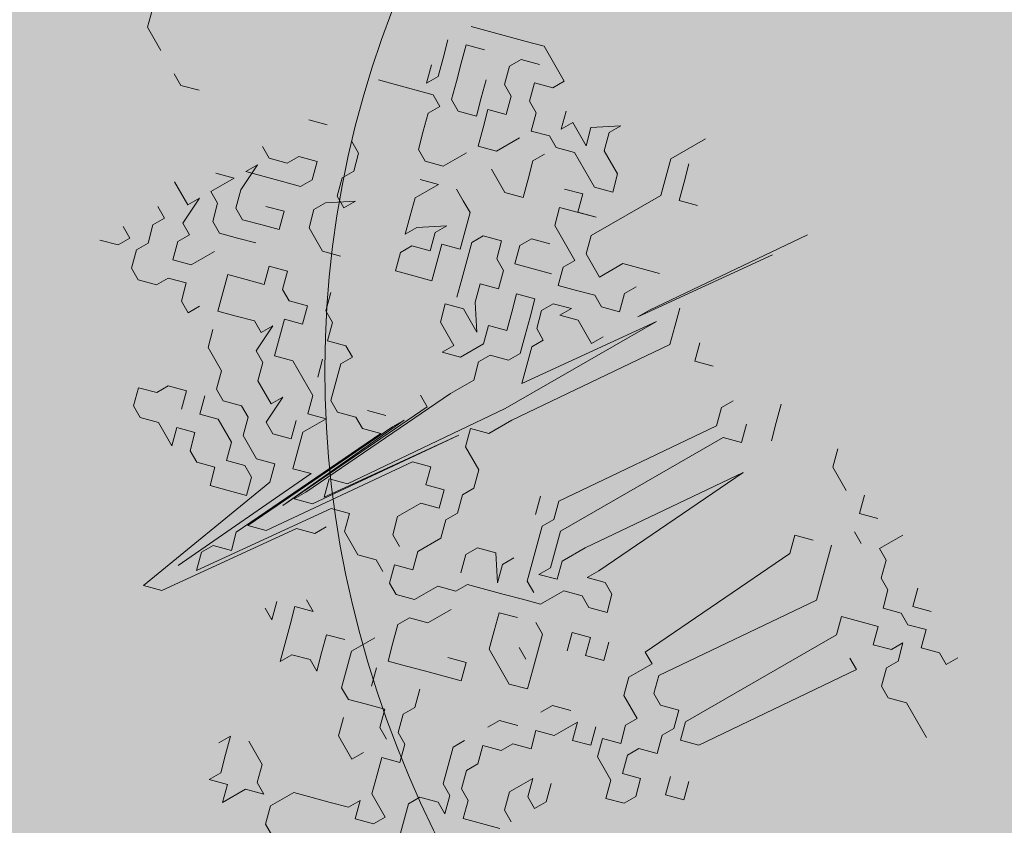
# Model space of a CAD drawing. Units: metres. Extents: x 1409025 to 1409331, y 5218507 to 5218690.
# Drawn here: x 1409033 to 1409035, y 5218650 to 5218651 of the extents above; entities that cross this region are included whole.
import ezdxf

# ---------------------------------------------------------------- set-up
doc = ezdxf.new("R2010")
doc.units = ezdxf.units.M
doc.header["$LTSCALE"] = 2
doc.layers.add('Compo-arbre', color=3, linetype='Continuous', lineweight=9)
doc.layers.add('Compo-hachures-herbe', color=76, linetype='Continuous', lineweight=35)
doc.layers.add('Compo-arbre-ombre', color=7, linetype='Continuous', lineweight=9, transparency=0.8)

# ---------------------------------------------------------------- blocks, each defined once
blk = doc.blocks.new('Arbre 6')
at = {"layer": 'Compo-arbre', "ltscale": 0.03}
h = blk.add_hatch(color=88, dxfattribs=at)
h.set_gradient(color1=(19, 76, 0), color2=(223, 255, 127), rotation=90, name='SPHERICAL')
h.paths.add_polyline_path([(0.9002, 1.6519), (0.3826, 2.4485), (-0.146, 2.6566), (-0.7486, 2.1248), (-0.8707, 1.4384), (-1.6646, 1.896), (-1.6951, 1.7435), (-1.7562, 1.3316), (-1.7157, 0.8319), (-2.1482, 1.008), (-1.9241, 0.401), (-2.3974, -0.133), (-2.6111, -0.1635), (-2.7027, -0.6516), (-2.3669, -1.1093), (-2.3516, -1.5822), (-1.6646, -1.5517), (-1.6188, -2.2687), (-0.6265, -2.1451), (-0.4183, -2.6893), (0.4422, -2.406), (0.8697, -2.4213), (1.8162, -2.1619), (1.6025, -1.7348), (2.1063, -1.1398), (1.8162, -0.7584), (1.5109, -0.4991), (1.6025, -0.3313), (2.0147, -0.3008), (2.4269, 0.0959), (2.2895, 0.5383), (1.9383, 0.5078), (1.9689, 1.2553), (1.5414, 1.4689), (1.404, 1.713), (1.1675, 1.8403)])
at = {"layer": 'Compo-arbre-ombre'}
h = blk.add_hatch(color=256, dxfattribs=at)
h.dxf.hatch_style = 1
edge = h.paths.add_edge_path()
edge.add_ellipse((0.1065, 0.2528), major_axis=(-1.9039, -2.3654), ratio=0.824796, start_angle=0, end_angle=360)
at = {"layer": 'Compo-arbre', "color": 88, "linetype": 'Continuous'}
for p, q in [((-1.2976, -1.6407), (-1.2694, -1.2728)), ((-1.5516, -1.4432), (-1.5516, -1.3585)), ((-1.2694, -1.3575), (-1.2976, -1.6689)), ((-1.4952, -1.4432), (-1.5234, -1.4149)), ((-0.6203, -1.4704), (-0.6203, -1.4139)), ((-1.5234, -1.4714), (-1.5516, -1.4432)), ((-1.467, -1.4714), (-1.4952, -1.4432)), ((-1.4388, -1.4432), (-1.467, -1.4714)), ((-0.8461, -1.4421), (-0.8179, -1.4704)), ((-0.705, -1.4704), (-0.7332, -1.4421)), ((-0.6768, -1.4421), (-0.705, -1.4704)), ((-0.4792, -1.4704), (-0.5074, -1.4421)), ((-0.451, -1.4421), (-0.4792, -1.4704)), ((-0.3381, -1.4421), (-0.3381, -1.4704)), ((-1.4952, -1.4996), (-1.5234, -1.4714)), ((-0.8179, -1.4704), (-0.7614, -1.4704)), ((-0.5921, -1.4704), (-0.6203, -1.4704)), ((-0.5639, -1.4986), (-0.5921, -1.4704)), ((-0.4228, -1.4704), (-0.451, -1.4986)), ((-0.3945, -1.4986), (-0.4228, -1.4704)), ((-0.3663, -1.4704), (-0.3945, -1.4986)), ((-0.3381, -1.4704), (-0.3663, -1.4704)), ((-1.6928, -1.5561), (-1.6645, -1.4996)), ((-1.6645, -1.4996), (-1.6645, -1.5278)), ((-1.4952, -1.6689), (-1.4952, -1.4996)), ((-0.959, -1.5268), (-0.9872, -1.4986)), ((-0.6485, -1.4986), (-0.6768, -1.4986)), ((-0.5356, -1.4986), (-0.5639, -1.4986)), ((-0.5074, -1.5268), (-0.5356, -1.4986)), ((-0.4792, -1.4986), (-0.5074, -1.5268)), ((-0.451, -1.4986), (-0.4792, -1.4986)), ((-1.6645, -1.5278), (-1.6363, -1.5561)), ((-0.9308, -1.555), (-0.959, -1.5268)), ((-0.3945, -1.555), (-0.4228, -1.5268)), ((-0.4228, -1.5268), (-0.4228, -1.555)), ((-1.8903, -1.5561), (-1.9185, -1.5843)), ((-1.8056, -1.5561), (-1.8903, -1.5561)), ((-1.8056, -1.5843), (-1.8056, -1.5561)), ((-1.6645, -1.5843), (-1.6928, -1.5561)), ((-1.6363, -1.5561), (-1.5799, -1.5561)), ((-1.5799, -1.5561), (-1.5516, -1.5843)), ((-0.6485, -1.5833), (-0.6768, -1.555)), ((-0.4792, -1.555), (-0.5074, -1.5833)), ((-0.451, -1.5833), (-0.4792, -1.555)), ((-0.4228, -1.555), (-0.451, -1.5833)), ((-0.3945, -1.5833), (-0.3945, -1.555)), ((-1.9185, -1.5843), (-1.9468, -1.6125)), ((-1.8903, -1.6125), (-1.8621, -1.5843)), ((-1.8339, -1.6125), (-1.8056, -1.5843)), ((-1.7492, -1.5843), (-1.721, -1.6125)), ((-1.721, -1.6125), (-1.721, -1.5843)), ((-1.721, -1.5843), (-1.6645, -1.5843)), ((-1.5516, -1.5843), (-1.5799, -1.6125)), ((-1.3541, -1.5843), (-1.3823, -1.6125)), ((-1.2412, -1.6115), (-1.2694, -1.5833)), ((-1.1848, -1.5833), (-1.1565, -1.6115)), ((-1.1565, -1.6115), (-1.1283, -1.5833)), ((-1.0436, -1.6115), (-1.0436, -1.5833)), ((-0.9872, -1.5833), (-0.959, -1.6115)), ((-0.705, -1.5833), (-0.7332, -1.6115)), ((-0.6203, -1.6115), (-0.6485, -1.5833)), ((-0.5074, -1.5833), (-0.5356, -1.6115)), ((-0.3663, -1.6115), (-0.3945, -1.5833)), ((-0.3099, -1.5833), (-0.3381, -1.6115)), ((-0.2252, -1.5833), (-0.3099, -1.5833)), ((-1.9468, -1.6125), (-1.975, -1.6407)), ((-1.8903, -1.6407), (-1.8903, -1.6125)), ((-1.8056, -1.6407), (-1.8339, -1.6125)), ((-1.6645, -1.6125), (-1.6928, -1.6407)), ((-1.5799, -1.6125), (-1.6645, -1.6125)), ((-1.3823, -1.6125), (-1.4105, -1.6407)), ((-1.213, -1.6397), (-1.2412, -1.6115)), ((-1.0154, -1.6397), (-1.0436, -1.6115)), ((-0.959, -1.6115), (-0.9872, -1.6397)), ((-0.7332, -1.6115), (-0.705, -1.6397)), ((-0.5921, -1.6397), (-0.6203, -1.6115)), ((-0.5356, -1.6115), (-0.5074, -1.6397)), ((-0.3381, -1.6115), (-0.3663, -1.6115)), ((-1.2694, -1.6397), (-1.2976, -1.9512)), ((-1.2694, -2.0076), (-1.2694, -1.6397)), ((-1.2412, -2.0076), (-1.213, -1.6397)), ((-1.0436, -2.0076), (-1.0154, -1.6397)), ((-0.9872, -1.6397), (-0.9872, -2.0358)), ((-0.9308, -2.0076), (-0.9025, -1.6397)), ((-0.9025, -1.6397), (-0.8743, -2.0076)), ((-0.705, -1.6397), (-0.6768, -2.0076)), ((-0.6203, -2.0076), (-0.5921, -1.6397)), ((-0.5074, -1.6397), (-0.5074, -2.0076)), ((-0.451, -2.0076), (-0.4228, -1.6397)), ((-0.4228, -1.6397), (-0.451, -1.6397)), ((-1.975, -1.6407), (-2.0032, -1.6689)), ((-1.8621, -1.6689), (-1.8903, -1.6407)), ((-1.7774, -1.6407), (-1.8056, -1.6407)), ((-1.7492, -1.6689), (-1.7774, -1.6407)), ((-1.721, -1.6407), (-1.7492, -1.6689)), ((-1.6928, -1.6407), (-1.721, -1.6407)), ((-1.5799, -1.6407), (-1.6081, -1.6689)), ((-1.5799, -1.6972), (-1.5234, -1.6407)), ((-1.5516, -1.6689), (-1.5799, -1.6407)), ((-1.5234, -1.6407), (-1.5516, -1.6689)), ((-1.4105, -1.6407), (-1.4105, -1.6972)), ((-1.3541, -1.6407), (-1.3541, -1.6689)), ((-1.2976, -1.6689), (-1.2976, -1.6407)), ((-1.975, -1.6972), (-1.9468, -1.6689)), ((-1.8339, -1.6689), (-1.8621, -1.6689)), ((-1.8056, -1.6972), (-1.8339, -1.6689)), ((-1.6928, -1.6972), (-1.6928, -1.6689)), ((-1.467, -1.6972), (-1.4952, -1.6689)), ((-1.3541, -1.6689), (-1.3259, -1.6972)), ((-1.9468, -1.7254), (-1.975, -1.6972)), ((-1.8903, -1.6972), (-1.8621, -1.7254)), ((-1.8339, -1.7254), (-1.8056, -1.6972)), ((-1.7492, -1.6972), (-1.7492, -1.7536)), ((-1.6645, -1.7254), (-1.6928, -1.6972)), ((-1.5516, -1.7254), (-1.5799, -1.6972)), ((-1.4105, -1.6972), (-1.467, -1.6972)), ((-1.3259, -1.6972), (-1.3541, -1.7254)), ((-1.975, -1.7536), (-2.0032, -1.7254)), ((-1.9185, -1.7536), (-1.9468, -1.7254)), ((-1.8621, -1.7254), (-1.8339, -1.7536)), ((-1.8056, -1.7536), (-1.8339, -1.7254)), ((-1.6363, -1.7536), (-1.6645, -1.7254)), ((-1.467, -1.7254), (-1.5516, -1.7254)), ((-1.467, -1.7536), (-1.467, -1.7254)), ((-1.3823, -1.7254), (-1.4105, -1.7536)), ((-1.3541, -1.7254), (-1.3823, -1.7254)), ((-1.9468, -1.7818), (-1.975, -1.7536)), ((-1.8903, -1.7818), (-1.9185, -1.7536)), ((-1.8339, -1.7536), (-1.8621, -1.7818)), ((-1.7774, -1.7818), (-1.8056, -1.7536)), ((-1.7492, -1.7536), (-1.7774, -1.7818)), ((-1.6645, -1.7818), (-1.6363, -1.7536)), ((-1.5516, -1.7818), (-1.5234, -1.7536)), ((-1.4388, -1.7818), (-1.467, -1.7536)), ((-1.4105, -1.7536), (-1.4388, -1.7818)), ((-1.2976, -1.7818), (-1.2976, -1.7536)), ((-1.975, -1.7818), (-1.9468, -1.8101)), ((-1.9468, -1.8101), (-1.9468, -1.7818)), ((-1.8621, -1.7818), (-1.8903, -1.7818)), ((-1.721, -1.7818), (-1.6645, -1.7818)), ((-1.5516, -1.8101), (-1.5516, -1.7818)), ((-1.467, -1.7818), (-1.4952, -1.8101)), ((-1.4105, -1.8101), (-1.3823, -1.7818)), ((-1.3823, -1.7818), (-1.3823, -1.8101)), ((-1.3823, -1.8101), (-1.3541, -1.7818)), ((-1.3541, -1.7818), (-1.2976, -1.7818)), ((-1.9185, -1.8101), (-1.9468, -1.8383)), ((-1.8903, -1.8101), (-1.9185, -1.8101)), ((-1.8903, -1.8383), (-1.8903, -1.8101)), ((-1.7774, -1.8101), (-1.7774, -1.8665)), ((-1.5234, -1.8383), (-1.5516, -1.8101)), ((-1.4952, -1.8101), (-1.5234, -1.8383)), ((-1.4105, -1.8383), (-1.4105, -1.8101)), ((-1.9468, -1.8383), (-1.975, -1.8665)), ((-1.8621, -1.8665), (-1.8903, -1.8383)), ((-1.6081, -1.8665), (-1.5799, -1.8383)), ((-1.5799, -1.8383), (-1.5516, -1.8665)), ((-1.467, -1.8665), (-1.4388, -1.8383)), ((-1.4388, -1.8383), (-1.4105, -1.8665)), ((-1.3823, -1.8665), (-1.4105, -1.8383)), ((-1.975, -1.8665), (-2.0032, -1.8947)), ((-1.8339, -1.8947), (-1.8621, -1.8665)), ((-1.7774, -1.8665), (-1.8056, -1.8947)), ((-1.6928, -1.8665), (-1.721, -1.8665)), ((-1.6645, -1.8665), (-1.6928, -1.8665)), ((-1.6363, -1.8947), (-1.6645, -1.8665)), ((-1.6081, -1.8947), (-1.6081, -1.8665)), ((-1.5516, -1.8665), (-1.5234, -1.8665)), ((-1.5234, -1.8665), (-1.4952, -1.8947)), ((-1.4388, -1.8947), (-1.467, -1.8665)), ((-1.4105, -1.8665), (-1.3823, -1.8947)), ((-1.3541, -1.8665), (-1.3823, -1.8665)), ((-1.3541, -1.8947), (-1.3541, -1.8665)), ((-1.8056, -1.8947), (-1.8339, -1.8947)), ((-1.7774, -1.9229), (-1.7492, -1.8947)), ((-1.7492, -1.8947), (-1.7492, -1.9512)), ((-1.6081, -1.9229), (-1.6363, -1.8947)), ((-1.5799, -1.9229), (-1.6081, -1.8947)), ((-1.4952, -1.8947), (-1.5234, -1.9229)), ((-1.4105, -1.9229), (-1.4388, -1.8947)), ((-1.3823, -1.8947), (-1.3541, -1.9229)), ((-1.3259, -1.9229), (-1.3541, -1.8947)), ((-1.6928, -1.9794), (-1.6645, -1.9229)), ((-1.6645, -1.9229), (-1.6645, -1.9512)), ((-1.6363, -1.9512), (-1.6081, -1.9229)), ((-1.5516, -1.9512), (-1.5799, -1.9229)), ((-1.5234, -1.9229), (-1.4952, -1.9512)), ((-1.4388, -1.9512), (-1.4105, -1.9229)), ((-1.3541, -1.9229), (-1.3541, -1.9512)), ((-1.2976, -1.9512), (-1.3259, -1.9229)), ((-1.7492, -1.9512), (-1.721, -1.9794)), ((-1.6645, -1.9512), (-1.6363, -1.9794)), ((-1.6081, -1.9794), (-1.6363, -1.9512)), ((-1.5234, -1.9794), (-1.5516, -1.9512)), ((-1.4952, -1.9512), (-1.4388, -1.9794)), ((-1.4105, -1.9794), (-1.4388, -1.9512)), ((-1.3541, -1.9512), (-1.3823, -1.9794)), ((-1.721, -1.9794), (-1.6928, -2.0076)), ((-1.6928, -2.0076), (-1.6928, -1.9794)), ((-1.6363, -1.9794), (-1.6645, -2.0076)), ((-1.5799, -2.0076), (-1.6081, -1.9794)), ((-1.4952, -1.9794), (-1.5234, -2.0076)), ((-1.4388, -1.9794), (-1.4952, -1.9794)), ((-1.4105, -2.0358), (-1.4105, -1.9794)), ((-1.3823, -1.9794), (-1.3823, -2.0076)), ((-1.8903, -2.0076), (-1.9185, -2.0076)), ((-1.8621, -2.0358), (-1.8903, -2.0076)), ((-1.6645, -2.0076), (-1.6645, -2.0358)), ((-1.6081, -2.0358), (-1.5799, -2.0076)), ((-1.5234, -2.0076), (-1.4952, -2.0358)), ((-1.3823, -2.0076), (-1.3541, -2.0358)), ((-1.2976, -2.3755), (-1.2694, -2.0076)), ((-1.2412, -2.0641), (-1.2412, -2.0076)), ((-1.0154, -2.0358), (-1.0436, -2.0076)), ((-0.9308, -2.0641), (-0.9308, -2.0076)), ((-0.8743, -2.0076), (-0.8743, -2.0358)), ((-0.8743, -2.0358), (-0.8461, -2.0076)), ((-0.8461, -2.0076), (-0.8179, -2.0076)), ((-0.8179, -2.0076), (-0.7896, -2.0358)), ((-0.6768, -2.0076), (-0.6485, -2.0076)), ((-0.6485, -2.0076), (-0.6485, -2.0641)), ((-0.5921, -2.0358), (-0.6203, -2.0076)), ((-0.5356, -2.0076), (-0.5639, -2.0358)), ((-0.5074, -2.0358), (-0.5356, -2.0076)), ((-0.5074, -2.0076), (-0.4792, -2.0358)), ((-0.4792, -2.0358), (-0.451, -2.0076)), ((-2.0032, -2.0641), (-1.975, -2.0358)), ((-1.8621, -2.0641), (-1.8621, -2.0358)), ((-1.6645, -2.0358), (-1.6363, -2.0641)), ((-1.6363, -2.0641), (-1.6081, -2.0358)), ((-1.4952, -2.0358), (-1.4388, -2.0358)), ((-1.4388, -2.0358), (-1.4388, -2.0641)), ((-1.4388, -2.0641), (-1.4105, -2.0358)), ((-1.3541, -2.0358), (-1.3541, -2.0923)), ((-1.0436, -2.0641), (-1.0719, -2.0358)), ((-1.0154, -2.0641), (-1.0154, -2.0358)), ((-0.9872, -2.0358), (-0.959, -2.0641)), ((-0.7896, -2.0358), (-0.8179, -2.0641)), ((-0.5639, -2.0358), (-0.5921, -2.0358)), ((-0.5074, -2.0641), (-0.5074, -2.0358)), ((-1.8339, -2.0923), (-1.8621, -2.0641)), ((-1.8339, -2.1205), (-1.8056, -2.0641)), ((-1.8056, -2.0641), (-1.8056, -2.0923)), ((-1.2694, -2.0923), (-1.2412, -2.0641)), ((-0.9872, -2.0923), (-1.0154, -2.0641)), ((-0.959, -2.0641), (-0.9308, -2.0923)), ((-0.9025, -2.0923), (-0.9308, -2.0641)), ((-0.8461, -2.0641), (-0.8743, -2.0923)), ((-0.8179, -2.0641), (-0.8461, -2.0641)), ((-0.705, -2.0923), (-0.7332, -2.0641)), ((-0.6485, -2.0641), (-0.6203, -2.0923)), ((-0.4792, -2.0923), (-0.5074, -2.0641)), ((-0.3663, -2.0923), (-0.3945, -2.0641)), ((-1.9185, -2.0923), (-1.9468, -2.1205)), ((-1.8903, -2.1205), (-1.9185, -2.0923)), ((-1.8056, -2.0923), (-1.8339, -2.0923)), ((-1.3541, -2.0923), (-1.3259, -2.4602)), ((-1.2412, -2.1205), (-1.2694, -2.0923)), ((-0.959, -2.1205), (-0.9872, -2.0923)), ((-0.9308, -2.0923), (-0.9308, -2.1205)), ((-0.9308, -2.1205), (-0.9025, -2.0923)), ((-0.8743, -2.0923), (-0.8743, -2.1487)), ((-0.7896, -2.1205), (-0.7614, -2.0923)), ((-0.7614, -2.0923), (-0.7332, -2.1205)), ((-0.7332, -2.1205), (-0.705, -2.0923)), ((-0.6203, -2.0923), (-0.5639, -2.0923)), ((-0.5639, -2.0923), (-0.5639, -2.1205)), ((-0.5074, -2.1205), (-0.4792, -2.0923)), ((-0.4228, -2.0923), (-0.3945, -2.1205)), ((-0.3945, -2.1205), (-0.3663, -2.0923)), ((-1.9468, -2.1205), (-1.9468, -2.1487)), ((-1.8903, -2.1487), (-1.8903, -2.1205)), ((-1.8339, -2.1487), (-1.8339, -2.1205)), ((-1.2976, -2.4602), (-1.2694, -2.1205)), ((-1.2694, -2.1205), (-1.2976, -2.432)), ((-1.1848, -2.1205), (-1.2412, -2.1205)), ((-1.1565, -2.1487), (-1.1848, -2.1205)), ((-0.9308, -2.1487), (-0.959, -2.1205)), ((-0.7614, -2.1487), (-0.7896, -2.1205)), ((-0.5639, -2.1205), (-0.5356, -2.1487)), ((-0.5074, -2.1487), (-0.5074, -2.1205)), ((-1.9468, -2.1487), (-1.975, -2.1769)), ((-1.9185, -2.1769), (-1.8903, -2.1487)), ((-1.8056, -2.1769), (-1.8339, -2.1487)), ((-1.721, -2.1487), (-1.7492, -2.1769)), ((-1.3541, -2.1487), (-1.3823, -2.1487)), ((-1.3259, -2.5166), (-1.3541, -2.1487)), ((-1.1565, -2.1769), (-1.1565, -2.1487)), ((-0.9872, -2.1769), (-0.9872, -2.1487)), ((-0.9025, -2.1487), (-0.9308, -2.1487)), ((-0.8743, -2.1487), (-0.9025, -2.1769)), ((-0.5356, -2.1487), (-0.5639, -2.1769)), ((-0.4792, -2.1769), (-0.5074, -2.1487)), ((-0.451, -2.1487), (-0.4792, -2.1769)), ((-0.4228, -2.1769), (-0.451, -2.1487)), ((-1.975, -2.1769), (-2.0032, -2.1769)), ((-1.9468, -2.2052), (-1.9185, -2.1769)), ((-1.7492, -2.1769), (-1.8056, -2.1769)), ((-1.1283, -2.2052), (-1.1565, -2.1769)), ((-1.0436, -2.2052), (-1.0154, -2.1769)), ((-1.0154, -2.1769), (-0.959, -2.2052)), ((-0.959, -2.2052), (-0.9872, -2.1769)), ((-0.9025, -2.1769), (-0.9308, -2.2052)), ((-0.8179, -2.1769), (-0.8461, -2.1769)), ((-0.7896, -2.2052), (-0.8179, -2.1769)), ((-0.5639, -2.2052), (-0.5921, -2.1769)), ((-0.5639, -2.1769), (-0.5356, -2.2052)), ((-0.4228, -2.2052), (-0.4228, -2.1769)), ((-1.9468, -2.2616), (-1.975, -2.2052)), ((-1.975, -2.2052), (-1.975, -2.2334)), ((-1.975, -2.2334), (-1.9468, -2.2052)), ((-1.8903, -2.2334), (-1.8621, -2.2052)), ((-1.8621, -2.2052), (-1.8339, -2.2334)), ((-1.6363, -2.2334), (-1.6645, -2.2052)), ((-1.3541, -2.2334), (-1.3541, -2.2052)), ((-1.3541, -2.2052), (-1.3259, -2.5166)), ((-1.2412, -2.2052), (-1.2694, -2.2334)), ((-1.213, -2.2334), (-1.2412, -2.2052)), ((-1.1848, -2.2052), (-1.213, -2.2334)), ((-1.1565, -2.2334), (-1.1848, -2.2052)), ((-1.1283, -2.2334), (-1.1283, -2.2052)), ((-1.0436, -2.2334), (-1.0436, -2.2052)), ((-0.9308, -2.2052), (-0.959, -2.2334)), ((-0.8743, -2.2052), (-0.9025, -2.2334)), ((-0.7614, -2.2334), (-0.7896, -2.2052)), ((-0.6768, -2.2334), (-0.6485, -2.2052)), ((-0.6203, -2.2616), (-0.6203, -2.2052)), ((-0.6203, -2.2052), (-0.5921, -2.2334)), ((-0.5921, -2.2334), (-0.5639, -2.2052)), ((-0.5356, -2.2052), (-0.4792, -2.2052)), ((-0.4792, -2.2052), (-0.451, -2.2334)), ((-0.451, -2.2334), (-0.4228, -2.2052)), ((-2.3419, -2.2616), (-2.3701, -2.2334)), ((-2.1725, -2.2334), (-2.2008, -2.2616)), ((-1.8339, -2.2334), (-1.8621, -2.2616)), ((-1.6081, -2.2334), (-1.6363, -2.2334)), ((-1.5799, -2.2616), (-1.6081, -2.2334)), ((-1.5516, -2.2334), (-1.5799, -2.2616)), ((-1.5234, -2.2334), (-1.5516, -2.2334)), ((-1.5234, -2.2616), (-1.5234, -2.2334)), ((-1.4105, -2.2616), (-1.3823, -2.2334)), ((-1.3259, -2.6013), (-1.3541, -2.2334)), ((-1.2694, -2.2334), (-1.2976, -2.5731)), ((-1.1848, -2.2616), (-1.1565, -2.2334)), ((-1.1001, -2.2616), (-1.1283, -2.2334)), ((-1.0154, -2.2616), (-1.0436, -2.2334)), ((-0.959, -2.2334), (-0.9872, -2.2616)), ((-0.9025, -2.2334), (-0.8743, -2.2616)), ((-0.7896, -2.2334), (-0.8179, -2.2334)), ((-0.7332, -2.2616), (-0.7614, -2.2334)), ((-0.6768, -2.2616), (-0.6768, -2.2334)), ((-2.2854, -2.2616), (-2.3419, -2.2616)), ((-2.2008, -2.2616), (-2.229, -2.2616)), ((-1.975, -2.2616), (-2.0032, -2.2898)), ((-1.975, -2.3181), (-1.975, -2.2616)), ((-1.9185, -2.2898), (-1.9468, -2.2616)), ((-1.8621, -2.2616), (-1.8903, -2.2898)), ((-1.7492, -2.2616), (-1.7774, -2.2898)), ((-1.721, -2.2898), (-1.7492, -2.2616)), ((-1.6645, -2.2616), (-1.6928, -2.2898)), ((-1.6363, -2.2898), (-1.6645, -2.2616)), ((-1.4952, -2.2898), (-1.5234, -2.2616)), ((-1.3541, -2.2616), (-1.3823, -2.2898)), ((-1.3259, -2.6295), (-1.3541, -2.2616)), ((-1.1848, -2.3181), (-1.1848, -2.2616)), ((-1.1001, -2.3181), (-1.1001, -2.2616)), ((-0.9872, -2.2616), (-0.9872, -2.2898)), ((-0.8743, -2.2616), (-0.8461, -2.2898)), ((-0.7614, -2.2898), (-0.7332, -2.2616)), ((-0.6485, -2.2898), (-0.6203, -2.2616)), ((-1.8903, -2.2898), (-1.9185, -2.2898)), ((-1.8339, -2.2898), (-1.8621, -2.3181)), ((-1.7774, -2.2898), (-1.7492, -2.3181)), ((-1.6928, -2.2898), (-1.721, -2.2898)), ((-1.6645, -2.3181), (-1.6363, -2.2898)), ((-1.5234, -2.3181), (-1.5516, -2.2898)), ((-1.467, -2.3181), (-1.4952, -2.2898)), ((-1.4105, -2.2898), (-1.4388, -2.3181)), ((-1.3823, -2.2898), (-1.4105, -2.2898)), ((-0.9872, -2.2898), (-1.0154, -2.3181)), ((-0.8461, -2.2898), (-0.7614, -2.2898)), ((-0.6203, -2.3181), (-0.6485, -2.2898)), ((-1.9468, -2.3181), (-1.975, -2.3181)), ((-1.9185, -2.3463), (-1.9468, -2.3181)), ((-1.8621, -2.3181), (-1.8903, -2.3463)), ((-1.7492, -2.3181), (-1.7774, -2.3463)), ((-1.6363, -2.3463), (-1.6645, -2.3181)), ((-1.4388, -2.3181), (-1.467, -2.3181)), ((-1.1565, -2.3463), (-1.1848, -2.3181)), ((-1.0719, -2.3463), (-1.1001, -2.3181)), ((-1.0154, -2.3181), (-1.0154, -2.3745)), ((-0.959, -2.3463), (-0.959, -2.3181)), ((-0.705, -2.3463), (-0.6768, -2.3181)), ((-0.6485, -2.3463), (-0.6203, -2.3181)), ((-0.5074, -2.3463), (-0.5356, -2.3181)), ((-1.975, -2.3745), (-1.975, -2.3463)), ((-1.975, -2.3463), (-1.9468, -2.4027)), ((-1.8903, -2.3463), (-1.9185, -2.3463)), ((-1.7774, -2.3463), (-1.8056, -2.3745)), ((-1.6645, -2.3745), (-1.6645, -2.3463)), ((-1.6645, -2.3463), (-1.6363, -2.4027)), ((-1.6081, -2.3745), (-1.6363, -2.3463)), ((-1.5799, -2.3463), (-1.6081, -2.3745)), ((-1.4952, -2.3463), (-1.5799, -2.3463)), ((-1.467, -2.3745), (-1.4952, -2.3463)), ((-1.4388, -2.3463), (-1.467, -2.3745)), ((-1.4388, -2.4027), (-1.4388, -2.3463)), ((-1.1283, -2.3463), (-1.1565, -2.3463)), ((-1.1001, -2.3745), (-1.0719, -2.3463)), ((-0.959, -2.3745), (-0.959, -2.3463)), ((-0.8743, -2.3745), (-0.8461, -2.3463)), ((-0.8461, -2.3463), (-0.8179, -2.3745)), ((-0.705, -2.3745), (-0.705, -2.3463)), ((-0.6485, -2.3745), (-0.6485, -2.3463)), ((-0.5639, -2.3463), (-0.5356, -2.3745)), ((-0.5639, -2.4027), (-0.5639, -2.3463)), ((-0.5074, -2.3745), (-0.5074, -2.3463)), ((-2.0314, -2.3745), (-1.975, -2.3745)), ((-1.8621, -2.4309), (-1.8621, -2.3745)), ((-1.8056, -2.3745), (-1.7774, -2.4027)), ((-1.721, -2.4027), (-1.6928, -2.3745)), ((-1.6928, -2.3745), (-1.6645, -2.3745)), ((-1.3259, -2.4037), (-1.2976, -2.3755)), ((-1.0719, -2.4027), (-1.1001, -2.3745)), ((-1.0154, -2.3745), (-1.0436, -2.4027)), ((-0.9872, -2.4027), (-0.959, -2.3745)), ((-0.8179, -2.3745), (-0.8461, -2.4027)), ((-0.6768, -2.4027), (-0.6485, -2.3745)), ((-0.5356, -2.3745), (-0.5074, -2.3745)), ((-1.9468, -2.4027), (-1.9185, -2.4027)), ((-1.9185, -2.4027), (-1.9185, -2.4309)), ((-1.7774, -2.4027), (-1.7492, -2.4309)), ((-1.7492, -2.4309), (-1.721, -2.4027)), ((-1.6363, -2.4027), (-1.6081, -2.4027)), ((-1.6081, -2.4027), (-1.5799, -2.4309)), ((-1.5234, -2.4309), (-1.5234, -2.4027)), ((-1.5234, -2.4027), (-1.4952, -2.4592)), ((-1.4388, -2.4309), (-1.467, -2.4027)), ((-1.4105, -2.4309), (-1.4388, -2.4027)), ((-1.2976, -2.432), (-1.3259, -2.4037)), ((-1.2412, -2.4027), (-1.2694, -2.4309)), ((-1.213, -2.4309), (-1.2412, -2.4027)), ((-1.1283, -2.4027), (-1.1565, -2.4309)), ((-1.1001, -2.4027), (-1.1283, -2.4027)), ((-1.0436, -2.4027), (-1.0719, -2.4027)), ((-0.9872, -2.4309), (-0.9872, -2.4027)), ((-0.8461, -2.4027), (-0.8743, -2.4309)), ((-0.6485, -2.4309), (-0.6768, -2.4027)), ((-0.5356, -2.4309), (-0.5639, -2.4027)), ((-1.975, -2.4309), (-2.0032, -2.4309)), ((-1.975, -2.4592), (-1.975, -2.4309)), ((-1.9185, -2.4309), (-1.8903, -2.4592)), ((-1.8903, -2.4592), (-1.8621, -2.4309)), ((-1.5799, -2.4309), (-1.5234, -2.4309)), ((-1.467, -2.4592), (-1.4388, -2.4309)), ((-1.3823, -2.4592), (-1.4105, -2.4309)), ((-1.3541, -2.4309), (-1.3823, -2.4592)), ((-1.3259, -2.7706), (-1.3541, -2.4309)), ((-1.2694, -2.4309), (-1.2976, -2.7424)), ((-1.1565, -2.4309), (-1.213, -2.4309)), ((-0.959, -2.4592), (-0.9872, -2.4309)), ((-0.8743, -2.4309), (-0.9025, -2.4592)), ((-0.705, -2.4592), (-0.705, -2.4309)), ((-0.6485, -2.4592), (-0.6485, -2.4309)), ((-0.5074, -2.4309), (-0.5356, -2.4309)), ((-1.9468, -2.4874), (-1.975, -2.4592)), ((-1.8339, -2.4592), (-1.8621, -2.4874)), ((-1.8056, -2.4874), (-1.8339, -2.4592)), ((-1.7774, -2.4592), (-1.7774, -2.4874)), ((-1.6928, -2.4874), (-1.721, -2.4592)), ((-1.4952, -2.4592), (-1.467, -2.4592)), ((-1.3259, -2.4602), (-1.3259, -2.4884)), ((-1.3259, -2.4884), (-1.2976, -2.4602)), ((-1.2412, -2.4592), (-1.2412, -2.4874)), ((-0.9308, -2.4874), (-0.959, -2.4592)), ((-0.9025, -2.4592), (-0.9308, -2.4874)), ((-0.8179, -2.4874), (-0.8461, -2.4592)), ((-0.6768, -2.4874), (-0.705, -2.4592)), ((-0.6203, -2.4874), (-0.6485, -2.4592)), ((-0.5074, -2.4592), (-0.5356, -2.4874)), ((-1.9468, -2.5156), (-1.9468, -2.4874)), ((-1.8621, -2.4874), (-1.8621, -2.5156)), ((-1.7774, -2.4874), (-1.8056, -2.4874)), ((-1.6363, -2.4874), (-1.6928, -2.4874)), ((-1.6081, -2.5156), (-1.6363, -2.4874)), ((-1.5516, -2.4874), (-1.5799, -2.5156)), ((-1.5234, -2.4874), (-1.5516, -2.4874)), ((-1.4952, -2.5156), (-1.5234, -2.4874)), ((-1.4105, -2.4874), (-1.4388, -2.5156)), ((-1.3823, -2.5156), (-1.4105, -2.4874)), ((-1.2412, -2.4874), (-1.2694, -2.5156)), ((-0.9872, -2.5156), (-0.9872, -2.4874)), ((-0.8179, -2.5156), (-0.8179, -2.4874)), ((-0.6485, -2.5156), (-0.6768, -2.4874)), ((-0.5921, -2.4874), (-0.6203, -2.4874)), ((-0.5639, -2.5156), (-0.5921, -2.4874)), ((-0.5356, -2.4874), (-0.5639, -2.5156)), ((-2.0032, -2.5156), (-1.975, -2.5156)), ((-1.975, -2.5156), (-1.975, -2.5438)), ((-1.9185, -2.5438), (-1.9468, -2.5156)), ((-1.8621, -2.5156), (-1.8903, -2.5438)), ((-1.5799, -2.5156), (-1.6081, -2.5156)), ((-1.4388, -2.5156), (-1.4952, -2.5156)), ((-1.3259, -2.8553), (-1.3823, -2.5156)), ((-1.2694, -2.5156), (-1.2976, -2.8271)), ((-0.9872, -2.5438), (-0.9872, -2.5156)), ((-0.9025, -2.5438), (-0.9308, -2.5156)), ((-0.7896, -2.5438), (-0.8179, -2.5156)), ((-0.6203, -2.5156), (-0.6485, -2.5156)), ((-0.5921, -2.5438), (-0.6203, -2.5156)), ((-1.975, -2.5438), (-2.0032, -2.5721)), ((-1.8903, -2.5438), (-1.9185, -2.5438)), ((-1.5799, -2.5721), (-1.6081, -2.5438)), ((-1.5516, -2.5438), (-1.5799, -2.5721)), ((-1.4952, -2.5438), (-1.5516, -2.5438)), ((-1.467, -2.5721), (-1.4952, -2.5438)), ((-1.4388, -2.5438), (-1.467, -2.5721)), ((-1.4105, -2.5438), (-1.4388, -2.5438)), ((-1.3823, -2.5721), (-1.4105, -2.5438)), ((-1.0436, -2.5721), (-1.0154, -2.5438)), ((-0.959, -2.5721), (-0.9872, -2.5438)), ((-0.8461, -2.5438), (-0.8743, -2.5721)), ((-0.8179, -2.5721), (-0.8461, -2.5438)), ((-0.7614, -2.5438), (-0.7896, -2.5438)), ((-0.7332, -2.5721), (-0.7614, -2.5438)), ((-0.6485, -2.5721), (-0.6203, -2.5438)), ((-0.6203, -2.5438), (-0.5921, -2.5438)), ((-1.6363, -2.5721), (-1.6645, -2.6003)), ((-1.6081, -2.6003), (-1.6363, -2.5721)), ((-1.4105, -2.6003), (-1.3823, -2.5721)), ((-1.2976, -2.5731), (-1.3259, -2.6013)), ((-1.1283, -2.5721), (-1.1001, -2.5721)), ((-1.1001, -2.5721), (-1.1283, -2.6003)), ((-1.0154, -2.6003), (-1.0436, -2.5721)), ((-0.9308, -2.6003), (-0.959, -2.5721)), ((-0.8743, -2.5721), (-0.9025, -2.6003)), ((-0.7896, -2.5721), (-0.8179, -2.5721)), ((-0.7614, -2.6003), (-0.7332, -2.5721)), ((-0.6485, -2.6003), (-0.6485, -2.5721)), ((-1.6645, -2.6003), (-1.6645, -2.6285)), ((-1.5799, -2.6285), (-1.5516, -2.6003)), ((-1.5516, -2.6003), (-1.5234, -2.6285)), ((-1.4952, -2.6285), (-1.467, -2.6003)), ((-1.467, -2.6003), (-1.4388, -2.6285)), ((-1.4388, -2.6285), (-1.4105, -2.6003)), ((-1.1283, -2.6003), (-1.1001, -2.6285)), ((-0.9872, -2.6285), (-1.0154, -2.6003)), ((-0.9025, -2.6003), (-0.9308, -2.6003)), ((-0.7332, -2.6285), (-0.7614, -2.6003)), ((-0.6203, -2.6285), (-0.6485, -2.6003)), ((-1.6645, -2.6285), (-1.6928, -2.6567)), ((-1.5516, -2.6567), (-1.5799, -2.6285)), ((-1.5234, -2.6285), (-1.4952, -2.6285)), ((-1.2976, -2.6577), (-1.3259, -2.6295)), ((-1.1283, -2.6567), (-1.1565, -2.6285)), ((-1.1001, -2.6285), (-1.0719, -2.6567)), ((-1.0436, -2.6567), (-1.0154, -2.6285)), ((-1.0154, -2.6285), (-0.9872, -2.6285)), ((-0.8461, -2.6567), (-0.8743, -2.6285)), ((-0.7896, -2.6285), (-0.7896, -2.6567)), ((-0.705, -2.6567), (-0.7332, -2.6285)), ((-0.5921, -2.6567), (-0.6203, -2.6285)), ((-1.6928, -2.6567), (-1.6645, -2.6849)), ((-1.6363, -2.6849), (-1.6081, -2.6567)), ((-1.6081, -2.6567), (-1.5516, -2.6567)), ((-1.3259, -2.686), (-1.2976, -2.6577)), ((-1.1565, -2.6567), (-1.1283, -2.6567)), ((-1.0719, -2.6567), (-1.0436, -2.6849)), ((-1.0436, -2.6849), (-1.0436, -2.6567)), ((-0.7896, -2.6567), (-0.8461, -2.6567)), ((-0.6485, -2.6567), (-0.705, -2.6567)), ((-0.6485, -2.6849), (-0.6485, -2.6567)), ((-1.6645, -2.6849), (-1.6363, -2.6849)), ((-1.3259, -2.7142), (-1.3259, -2.686)), ((-0.705, -2.7132), (-0.705, -2.6849)), ((-0.705, -2.6849), (-0.6768, -2.7132)), ((-0.6768, -2.7132), (-0.6485, -2.6849)), ((-1.2976, -2.7424), (-1.3259, -2.7142)), ((-0.7332, -2.7414), (-0.705, -2.7132)), ((-0.7614, -2.7696), (-0.7332, -2.7414)), ((-0.7896, -2.7978), (-0.7614, -2.7696)), ((-0.7896, -2.8543), (-0.7896, -2.7978)), ((-1.2976, -2.8271), (-1.3259, -2.8553)), ((-0.9025, -2.8261), (-0.9308, -2.8261)), ((-0.8743, -2.8261), (-0.9025, -2.8261)), ((-0.8461, -2.8543), (-0.8743, -2.8261)), ((-0.959, -2.8825), (-0.959, -2.8543)), ((-0.959, -2.8543), (-0.9308, -2.8825)), ((-0.8461, -2.8825), (-0.8179, -2.8543)), ((-0.8179, -2.8543), (-0.8461, -2.8543)), ((-0.7614, -2.8825), (-0.7896, -2.8543)), ((-0.9308, -2.8825), (-0.9025, -2.9107)), ((-0.8461, -2.9389), (-0.8461, -2.8825)), ((-0.6768, -2.8825), (-0.7614, -2.8825)), ((-0.9025, -2.9107), (-0.9025, -2.9389)), ((-0.9025, -2.9389), (-0.8743, -2.9107)), ((-0.8743, -2.9107), (-0.8461, -2.9389))]:
    blk.add_line(p, q, dxfattribs=at)
at = {"layer": 'Compo-arbre-ombre'}
blk.add_ellipse((0.1065, 0.2528), major_axis=(-1.9046, -2.3662), ratio=0.825239, dxfattribs=at)

msp = doc.modelspace()

# ---------------------------------------------------------------- hatches: boundary and pattern name
at = {"layer": 'Compo-hachures-herbe'}
h = msp.add_hatch(dxfattribs=at)
h.set_pattern_fill('AR-SAND', color=256, scale=0.016, angle=57.9613)
h.set_pattern_definition([(95.46126, (1408891.973, 5218574.25375), (-0.6773737, 0.3937068), [0, -0.617728, 0, -0.69088, 0, -0.6604]), (65.46126, (1408891.973, 5218574.2538), (-0.5906823, 1.2181225), [0, -0.333248, 0, -0.556768, 0, -0.21336]), (25.46126, (1408891.70785, 5218573.83), (0.6694356, 1.0740455), [0, -0.2032, 0, -0.73152, 0, -0.95504]), (15.46126, (1408891.7079, 5218573.83), (0.345738, 1.224834), [0, -0.1016, 0, -0.479552, 0, -0.54864])])
h.paths.add_polyline_path([(1409034.9947, 5218659.9937), (1409027.5398, 5218654.0212), (1409033.5345, 5218639.2025), (1409042.1559, 5218628.4412), (1409063.3281, 5218633.0409), (1409068.8394, 5218637.4563), (1409041.832, 5218630.6125), (1409040.9031, 5218630.3821), (1409037.657, 5218641.2199), (1409037.0786, 5218653.726)])

# ---------------------------------------------------------------- block references
at = {"layer": 'Compo-arbre', "xscale": 0.8640000000000001, "yscale": 0.8640000000000001, "zscale": 1.632, "rotation": 299.8829355207355}
msp.add_blockref('Arbre 6', (1409035.7029, 5218650.4869), dxfattribs=at)

doc.saveas('drawing.dxf')
